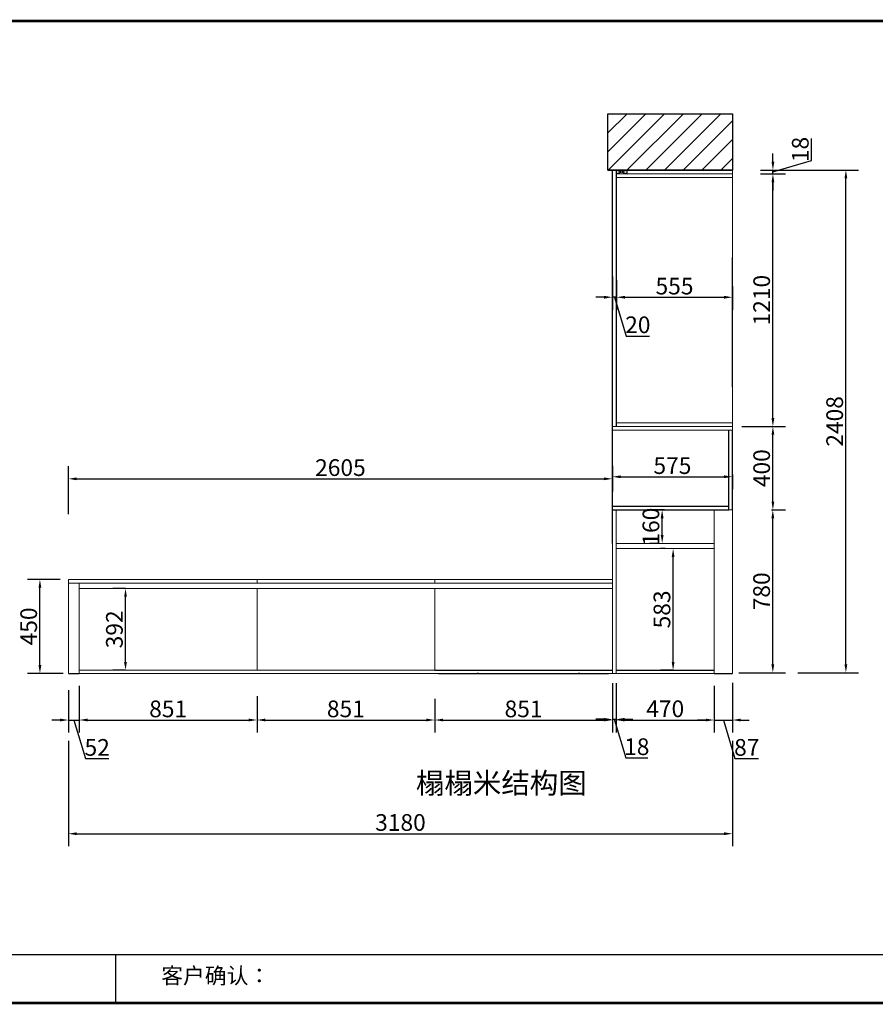
# Model space of a CAD drawing. Units: millimetres. Extents: x 1026632 to 1039267, y -354427 to -349710.
# Drawn here: x 1031183 to 1035281, y -354427 to -349710 of the extents above; entities that cross this region are included whole.
import ezdxf
from ezdxf.enums import TextEntityAlignment as Align

# ---------------------------------------------------------------- set-up
doc = ezdxf.new("R2010")
doc.units = ezdxf.units.MM
for name, color, linetype in [('4', 4, 'Continuous'), ('E-立面墙体', 251, 'Continuous'), ('定制-文字', 253, 'Continuous'), ('定制-柜体', 253, 'Continuous')]:
    doc.layers.add(name, color=color, linetype=linetype)
doc.styles.add('三维家字体(H)', font='txt', dxfattribs={"width": 0.8})
doc.dimstyles.new('衣柜', dxfattribs={"dimscale": 2, "dimtxt": 40, "dimasz": 20, "dimexe": 30, "dimexo": 30, "dimgap": 1.5, "dimtad": 1, "dimdec": 0, "dimdsep": 46, "dimtxsty": 'Standard', "dimcen": 0, "dimclrd": 1, "dimclre": 4, "dimclrt": 256, "dimadec": 0, "dimazin": 2, "dimtp": 0.1, "dimtm": 0.1, "dimtfac": 0.71, "dimtdec": 0, "dimtmove": 1, "dimatfit": 0, "dimfxl": 0, "dimlwd": -1, "dimlwe": -1, "dimarcsym": 0})

# ---------------------------------------------------------------- blocks, each defined once
blk = doc.blocks.new('*D66')
at = {"layer": '4', "color": 4, "transparency": 16777216}
for p, q in [((1031416.6, -353164.4), (1031416.6, -353670)), ((1034596.7, -353164.4), (1034596.7, -353670))]:
    blk.add_line(p, q, dxfattribs=at)
at = {"layer": '4', "color": 1, "transparency": 16777216}
blk.add_line((1031456.6, -353610), (1034556.7, -353610), dxfattribs=at)
for points in [[(1031456.6, -353603.3), (1031456.6, -353616.7), (1031416.6, -353610)], [(1034556.7, -353603.3), (1034556.7, -353616.7), (1034596.7, -353610)]]:
    blk.add_solid(points, dxfattribs=at)
at = {"layer": 'Defpoints', "color": 0, "transparency": 16777216}
for p in [(1031416.6, -352750, 438), (1034596.7, -352750, 438), (1034596.7, -353610)]:
    blk.add_point(p, dxfattribs=at)
at = {"layer": '4', "color": 0, "transparency": 16777216, "insert": (1033006.7, -353566.6), "char_height": 80, "attachment_point": 5}
blk.add_mtext('3180', dxfattribs=at)
blk = doc.blocks.new('*D64')
at = {"layer": '4', "color": 4, "transparency": 16777216}
for p, q in [((1034271.6, -352059), (1034200, -352059)), ((1034239.8, -352219), (1034200, -352219))]:
    blk.add_line(p, q, dxfattribs=at)
at = {"layer": '4', "color": 1, "transparency": 16777216}
blk.add_line((1034260, -352179), (1034260, -352099), dxfattribs=at)
for points in [[(1034253.3, -352099), (1034266.7, -352099), (1034260, -352059)], [(1034253.3, -352179), (1034266.7, -352179), (1034260, -352219)]]:
    blk.add_solid(points, dxfattribs=at)
at = {"layer": 'Defpoints', "color": 0, "transparency": 16777216}
for p in [(1034260, -352059), (1034350, -352059, 1163.4), (1034350, -352219, 2106.9)]:
    blk.add_point(p, dxfattribs=at)
at = {"layer": '4', "color": 0, "transparency": 16777216, "insert": (1034216.6, -352139), "char_height": 80, "attachment_point": 5, "rotation": 90}
blk.add_mtext('160', dxfattribs=at)
blk = doc.blocks.new('*D33')
at = {"layer": '4', "color": 4, "transparency": 16777216}
for p, q in [((1034810, -350431), (1035200, -350431)), ((1034910, -352838.6), (1035200, -352838.6))]:
    blk.add_line(p, q, dxfattribs=at)
at = {"layer": '4', "color": 1, "transparency": 16777216}
blk.add_line((1035140, -352798.6), (1035140, -350471), dxfattribs=at)
for points in [[(1035133.3, -350471), (1035146.7, -350471), (1035140, -350431)], [(1035133.3, -352798.6), (1035146.7, -352798.6), (1035140, -352838.6)]]:
    blk.add_solid(points, dxfattribs=at)
at = {"layer": 'Defpoints', "color": 0, "transparency": 16777216}
for p in [(1034750, -350431), (1035140, -350431), (1034850, -352838.6)]:
    blk.add_point(p, dxfattribs=at)
at = {"layer": '4', "color": 0, "transparency": 16777216, "insert": (1035096.6, -351634.8), "char_height": 80, "attachment_point": 5, "rotation": 90}
blk.add_mtext('2408', dxfattribs=at)
blk = doc.blocks.new('*D32')
at = {"layer": '4', "color": 4, "transparency": 16777216}
for p, q in [((1034273.8, -352244), (1034252.5, -352244)), ((1034312, -352827), (1034252.5, -352827))]:
    blk.add_line(p, q, dxfattribs=at)
at = {"layer": '4', "color": 1, "transparency": 16777216}
blk.add_line((1034312.5, -352787), (1034312.5, -352284), dxfattribs=at)
for points in [[(1034305.9, -352284), (1034319.2, -352284), (1034312.5, -352244)], [(1034305.9, -352787), (1034319.2, -352787), (1034312.5, -352827)]]:
    blk.add_solid(points, dxfattribs=at)
at = {"layer": 'Defpoints', "color": 0, "transparency": 16777216}
for p in [(1034312.5, -352244), (1034332.5, -352244, 2106.9), (1034332.5, -352827, 220)]:
    blk.add_point(p, dxfattribs=at)
at = {"layer": '4', "color": 0, "transparency": 16777216, "insert": (1034269.5, -352535.5), "char_height": 80, "attachment_point": 5, "rotation": 90}
blk.add_mtext('583', dxfattribs=at)
blk = doc.blocks.new('*D31')
at = {"layer": '4', "color": 4, "transparency": 16777216}
for p, q in [((1034021.7, -352889.2), (1034021.7, -353122)), ((1034039.7, -352889.3), (1034039.7, -353122))]:
    blk.add_line(p, q, dxfattribs=at)
at = {"layer": '4', "color": 1, "transparency": 16777216}
for p, q in [((1033981.7, -353062), (1033941.7, -353062)), ((1034021.7, -353062), (1034039.7, -353062)), ((1034021.7, -353062), (1034039.7, -353062)), ((1034030.7, -353062), (1034086.1, -353246.5)), ((1034079.7, -353062), (1034119.7, -353062)), ((1034086.1, -353246.5), (1034190.9, -353246.5))]:
    blk.add_line(p, q, dxfattribs=at)
for points in [[(1033981.7, -353055.4), (1033981.7, -353068.7), (1034021.7, -353062)], [(1034079.7, -353055.4), (1034079.7, -353068.7), (1034039.7, -353062)]]:
    blk.add_solid(points, dxfattribs=at)
at = {"layer": 'Defpoints', "color": 0, "transparency": 16777216}
for p in [(1034021.7, -352842, 220), (1034039.7, -352842, 218), (1034039.7, -353062)]:
    blk.add_point(p, dxfattribs=at)
at = {"layer": '4', "color": 0, "transparency": 16777216, "insert": (1034138.5, -353203.5), "char_height": 80, "attachment_point": 5}
blk.add_mtext('18', dxfattribs=at)
blk = doc.blocks.new('*D30')
at = {"layer": '4', "color": 4, "transparency": 16777216}
for p, q in [((1031689.5, -352435), (1031630, -352435)), ((1031689.3, -352827), (1031630, -352827))]:
    blk.add_line(p, q, dxfattribs=at)
at = {"layer": '4', "color": 1, "transparency": 16777216}
blk.add_line((1031690, -352787), (1031690, -352475), dxfattribs=at)
for points in [[(1031683.3, -352475), (1031696.7, -352475), (1031690, -352435)], [(1031683.3, -352787), (1031696.7, -352787), (1031690, -352827)]]:
    blk.add_solid(points, dxfattribs=at)
at = {"layer": 'Defpoints', "color": 0, "transparency": 16777216}
for p in [(1031690, -352435), (1031710, -352435, 220), (1031710, -352827, 218)]:
    blk.add_point(p, dxfattribs=at)
at = {"layer": '4', "color": 0, "transparency": 16777216, "insert": (1031647, -352631), "char_height": 80, "attachment_point": 5, "rotation": 90}
blk.add_mtext('392', dxfattribs=at)
blk = doc.blocks.new('*D29')
at = {"layer": '4', "color": 4, "transparency": 16777216}
for p, q in [((1034021.7, -350941.1), (1034021.7, -351100)), ((1034041.7, -350958), (1034041.7, -351100))]:
    blk.add_line(p, q, dxfattribs=at)
at = {"layer": '4', "color": 1, "transparency": 16777216}
for p, q in [((1033981.7, -351040), (1033941.7, -351040)), ((1034041.7, -351040), (1034021.7, -351040)), ((1034041.7, -351040), (1034021.7, -351040)), ((1034031.7, -351040), (1034087.5, -351225.8)), ((1034081.7, -351040), (1034121.7, -351040)), ((1034087.5, -351225.8), (1034199.5, -351225.8))]:
    blk.add_line(p, q, dxfattribs=at)
for points in [[(1033981.7, -351033.3), (1033981.7, -351046.7), (1034021.7, -351040)], [(1034081.7, -351033.3), (1034081.7, -351046.7), (1034041.7, -351040)]]:
    blk.add_solid(points, dxfattribs=at)
at = {"layer": 'Defpoints', "color": 0, "transparency": 16777216}
for p in [(1034021.7, -350920, 478), (1034041.7, -350920, 220), (1034021.7, -351040)]:
    blk.add_point(p, dxfattribs=at)
at = {"layer": '4', "color": 0, "transparency": 16777216, "insert": (1034143.5, -351182.4), "char_height": 80, "attachment_point": 5}
blk.add_mtext('20', dxfattribs=at)
blk = doc.blocks.new('*D28')
at = {"layer": '4', "color": 4, "transparency": 16777216}
for p, q in [((1034041.7, -351000.5), (1034041.7, -351100)), ((1034596.7, -350987.1), (1034596.7, -351100))]:
    blk.add_line(p, q, dxfattribs=at)
at = {"layer": '4', "color": 1, "transparency": 16777216}
blk.add_line((1034081.7, -351040), (1034556.7, -351040), dxfattribs=at)
for points in [[(1034081.7, -351033.3), (1034081.7, -351046.7), (1034041.7, -351040)], [(1034556.7, -351033.3), (1034556.7, -351046.7), (1034596.7, -351040)]]:
    blk.add_solid(points, dxfattribs=at)
at = {"layer": 'Defpoints', "color": 0, "transparency": 16777216}
for p in [(1034041.7, -350970, 220), (1034596.7, -350970, 438), (1034596.7, -351040)]:
    blk.add_point(p, dxfattribs=at)
at = {"layer": '4', "color": 0, "transparency": 16777216, "insert": (1034319.2, -350997), "char_height": 80, "attachment_point": 5}
blk.add_mtext('555', dxfattribs=at)
blk = doc.blocks.new('*D27')
at = {"layer": '4', "color": 4, "transparency": 16777216}
for p, q in [((1034021.7, -351847.5), (1034021.7, -351960)), ((1034596.7, -351888.4), (1034596.7, -351960))]:
    blk.add_line(p, q, dxfattribs=at)
at = {"layer": '4', "color": 1, "transparency": 16777216}
blk.add_line((1034061.7, -351900), (1034556.7, -351900), dxfattribs=at)
for points in [[(1034061.7, -351893.3), (1034061.7, -351906.7), (1034021.7, -351900)], [(1034556.7, -351893.3), (1034556.7, -351906.7), (1034596.7, -351900)]]:
    blk.add_solid(points, dxfattribs=at)
at = {"layer": 'Defpoints', "color": 0, "transparency": 16777216}
for p in [(1034021.7, -351770, 926.5), (1034596.7, -351810, 1163.4), (1034596.7, -351900)]:
    blk.add_point(p, dxfattribs=at)
at = {"layer": '4', "color": 0, "transparency": 16777216, "insert": (1034309.2, -351857), "char_height": 80, "attachment_point": 5}
blk.add_mtext('575', dxfattribs=at)
blk = doc.blocks.new('*D26')
at = {"layer": '4', "color": 4, "transparency": 16777216}
for p, q in [((1031416.6, -352079.4), (1031416.6, -351850)), ((1034021.7, -351891.7), (1034021.7, -351970))]:
    blk.add_line(p, q, dxfattribs=at)
at = {"layer": '4', "color": 1, "transparency": 16777216}
blk.add_line((1031456.6, -351910), (1033981.7, -351910), dxfattribs=at)
for points in [[(1031456.6, -351903.3), (1031456.6, -351916.7), (1031416.6, -351910)], [(1033981.7, -351903.3), (1033981.7, -351916.7), (1034021.7, -351910)]]:
    blk.add_solid(points, dxfattribs=at)
at = {"layer": 'Defpoints', "color": 0, "transparency": 16777216}
for p in [(1034021.7, -351834.3, 960.5), (1034021.7, -351910), (1031416.6, -352110, 438)]:
    blk.add_point(p, dxfattribs=at)
at = {"layer": '4', "color": 0, "transparency": 16777216, "insert": (1032719.2, -351866.6), "char_height": 80, "attachment_point": 5}
blk.add_mtext('2605', dxfattribs=at)
blk = doc.blocks.new('*D25')
at = {"layer": '4', "color": 1, "transparency": 16777216}
for p, q in [((1034974.9, -350384.7), (1034974.9, -350279.8)), ((1034790.4, -350391), (1034790.4, -350351)), ((1034790.4, -350440), (1034974.9, -350384.7)), ((1034790.4, -350449), (1034790.4, -350431)), ((1034790.4, -350449), (1034790.4, -350431)), ((1034790.4, -350489), (1034790.4, -350529))]:
    blk.add_line(p, q, dxfattribs=at)
at = {"layer": '4', "color": 4, "transparency": 16777216}
for p, q in [((1034731.1, -350431), (1034850.4, -350431)), ((1034731.1, -350449), (1034850.4, -350449))]:
    blk.add_line(p, q, dxfattribs=at)
at = {"layer": '4', "color": 1, "transparency": 16777216}
for points in [[(1034783.8, -350391), (1034797.1, -350391), (1034790.4, -350431)], [(1034783.8, -350489), (1034797.1, -350489), (1034790.4, -350449)]]:
    blk.add_solid(points, dxfattribs=at)
at = {"layer": 'Defpoints', "color": 0, "transparency": 16777216}
for p in [(1034596.7, -350431, 1163.4), (1034596.7, -350449, 1163.4), (1034790.4, -350431)]:
    blk.add_point(p, dxfattribs=at)
at = {"layer": '4', "color": 0, "transparency": 16777216, "insert": (1034931.9, -350332.2), "char_height": 80, "attachment_point": 5, "rotation": 90}
blk.add_mtext('18', dxfattribs=at)
blk = doc.blocks.new('*D24')
at = {"layer": '4', "color": 4, "transparency": 16777216}
for p, q in [((1034731.1, -350449), (1034850.4, -350449)), ((1034642, -351659), (1034850.4, -351659))]:
    blk.add_line(p, q, dxfattribs=at)
at = {"layer": '4', "color": 1, "transparency": 16777216}
blk.add_line((1034790.4, -351619), (1034790.4, -350489), dxfattribs=at)
for points in [[(1034783.8, -350489), (1034797.1, -350489), (1034790.4, -350449)], [(1034783.8, -351619), (1034797.1, -351619), (1034790.4, -351659)]]:
    blk.add_solid(points, dxfattribs=at)
at = {"layer": 'Defpoints', "color": 0, "transparency": 16777216}
for p in [(1034596.7, -350449, 1163.4), (1034790.4, -350449), (1034596.7, -351659, 220)]:
    blk.add_point(p, dxfattribs=at)
at = {"layer": '4', "color": 0, "transparency": 16777216, "insert": (1034747, -351054), "char_height": 80, "attachment_point": 5, "rotation": 90}
blk.add_mtext('1210', dxfattribs=at)
blk = doc.blocks.new('*D23')
at = {"layer": '4', "color": 4, "transparency": 16777216}
for p, q in [((1034642, -351659), (1034850.4, -351659)), ((1034783.5, -352059), (1034850.4, -352059))]:
    blk.add_line(p, q, dxfattribs=at)
at = {"layer": '4', "color": 1, "transparency": 16777216}
blk.add_line((1034790.4, -352019), (1034790.4, -351699), dxfattribs=at)
for points in [[(1034783.8, -351699), (1034797.1, -351699), (1034790.4, -351659)], [(1034783.8, -352019), (1034797.1, -352019), (1034790.4, -352059)]]:
    blk.add_solid(points, dxfattribs=at)
at = {"layer": 'Defpoints', "color": 0, "transparency": 16777216}
for p in [(1034596.7, -351659, 220), (1034790.4, -351659), (1034596.7, -352059, 2106.9)]:
    blk.add_point(p, dxfattribs=at)
at = {"layer": '4', "color": 0, "transparency": 16777216, "insert": (1034747, -351859), "char_height": 80, "attachment_point": 5, "rotation": 90}
blk.add_mtext('400', dxfattribs=at)
blk = doc.blocks.new('*D22')
at = {"layer": '4', "color": 4, "transparency": 16777216}
for p, q in [((1034783.2, -352059), (1034850, -352059)), ((1034626.7, -352838.6), (1034850, -352838.6))]:
    blk.add_line(p, q, dxfattribs=at)
at = {"layer": '4', "color": 1, "transparency": 16777216}
blk.add_line((1034790, -352798.6), (1034790, -352099), dxfattribs=at)
for points in [[(1034783.3, -352099), (1034796.7, -352099), (1034790, -352059)], [(1034783.3, -352798.6), (1034796.7, -352798.6), (1034790, -352838.6)]]:
    blk.add_solid(points, dxfattribs=at)
at = {"layer": 'Defpoints', "color": 0, "transparency": 16777216}
for p in [(1034596.7, -352059, 2106.9), (1034790, -352059), (1034596.7, -352838.6, 438)]:
    blk.add_point(p, dxfattribs=at)
at = {"layer": '4', "color": 0, "transparency": 16777216, "insert": (1034746.6, -352448.8), "char_height": 80, "attachment_point": 5, "rotation": 90}
blk.add_mtext('780', dxfattribs=at)
blk = doc.blocks.new('*D21')
at = {"layer": '4', "color": 4, "transparency": 16777216}
for p, q in [((1031376.6, -352392), (1031220, -352392)), ((1031392, -352842), (1031220, -352842))]:
    blk.add_line(p, q, dxfattribs=at)
at = {"layer": '4', "color": 1, "transparency": 16777216}
blk.add_line((1031280, -352802), (1031280, -352432), dxfattribs=at)
for points in [[(1031273.3, -352432), (1031286.7, -352432), (1031280, -352392)], [(1031273.3, -352802), (1031286.7, -352802), (1031280, -352842)]]:
    blk.add_solid(points, dxfattribs=at)
at = {"layer": 'Defpoints', "color": 0, "transparency": 16777216}
for p in [(1031280, -352392), (1031416.6, -352392, 220), (1031416.6, -352842, 438)]:
    blk.add_point(p, dxfattribs=at)
at = {"layer": '4', "color": 0, "transparency": 16777216, "insert": (1031236.6, -352617), "char_height": 80, "attachment_point": 5, "rotation": 90}
blk.add_mtext('450', dxfattribs=at)
blk = doc.blocks.new('*D20')
at = {"layer": '4', "color": 4, "transparency": 16777216}
for p, q in [((1033170.7, -352964.3), (1033170.7, -353125.4)), ((1034021.7, -352964.3), (1034021.7, -353125.4))]:
    blk.add_line(p, q, dxfattribs=at)
at = {"layer": '4', "color": 1, "transparency": 16777216}
blk.add_line((1033210.7, -353065.4), (1033981.7, -353065.4), dxfattribs=at)
for points in [[(1033210.7, -353058.7), (1033210.7, -353072), (1033170.7, -353065.4)], [(1033981.7, -353058.7), (1033981.7, -353072), (1034021.7, -353065.4)]]:
    blk.add_solid(points, dxfattribs=at)
at = {"layer": 'Defpoints', "color": 0, "transparency": 16777216}
for p in [(1033170.7, -352842, -943.4), (1034021.7, -352842, -943.4), (1034021.7, -353065.4)]:
    blk.add_point(p, dxfattribs=at)
at = {"layer": '4', "color": 0, "transparency": 16777216, "insert": (1033596.2, -353022.4), "char_height": 80, "attachment_point": 5}
blk.add_mtext('851', dxfattribs=at)
blk = doc.blocks.new('*D19')
at = {"layer": '4', "color": 4, "transparency": 16777216}
for p, q in [((1034509.7, -352902), (1034509.7, -353125.4)), ((1034596.7, -352887.6), (1034596.7, -353125.4))]:
    blk.add_line(p, q, dxfattribs=at)
at = {"layer": '4', "color": 1, "transparency": 16777216}
for p, q in [((1034469.7, -353065.4), (1034429.7, -353065.4)), ((1034509.7, -353065.4), (1034596.7, -353065.4)), ((1034509.7, -353065.4), (1034596.7, -353065.4)), ((1034553.2, -353065.4), (1034608.6, -353249.9)), ((1034636.7, -353065.4), (1034676.7, -353065.4)), ((1034608.6, -353249.9), (1034722, -353249.9))]:
    blk.add_line(p, q, dxfattribs=at)
for points in [[(1034469.7, -353058.7), (1034469.7, -353072), (1034509.7, -353065.4)], [(1034636.7, -353058.7), (1034636.7, -353072), (1034596.7, -353065.4)]]:
    blk.add_solid(points, dxfattribs=at)
at = {"layer": 'Defpoints', "color": 0, "transparency": 16777216}
for p in [(1034596.7, -352785.1, -725.4), (1034509.7, -352842), (1034596.7, -353065.4)]:
    blk.add_point(p, dxfattribs=at)
at = {"layer": '4', "color": 0, "transparency": 16777216, "insert": (1034665.3, -353206.9), "char_height": 80, "attachment_point": 5}
blk.add_mtext('87', dxfattribs=at)
blk = doc.blocks.new('*D18')
at = {"layer": '4', "color": 4, "transparency": 16777216}
for p, q in [((1032319.7, -352950.5), (1032319.7, -353125.4)), ((1031468.7, -353045.4), (1031468.7, -353125.4))]:
    blk.add_line(p, q, dxfattribs=at)
at = {"layer": '4', "color": 1, "transparency": 16777216}
blk.add_line((1031508.7, -353065.4), (1032279.7, -353065.4), dxfattribs=at)
for points in [[(1031508.7, -353058.7), (1031508.7, -353072), (1031468.7, -353065.4)], [(1032279.7, -353058.7), (1032279.7, -353072), (1032319.7, -353065.4)]]:
    blk.add_solid(points, dxfattribs=at)
at = {"layer": 'Defpoints', "color": 0, "transparency": 16777216}
for p in [(1032319.7, -352815.4, -943.4), (1031468.7, -352985.4), (1032319.7, -353065.4)]:
    blk.add_point(p, dxfattribs=at)
at = {"layer": '4', "color": 0, "transparency": 16777216, "insert": (1031894.2, -353022.4), "char_height": 80, "attachment_point": 5}
blk.add_mtext('851', dxfattribs=at)
blk = doc.blocks.new('*D17')
at = {"layer": '4', "color": 4, "transparency": 16777216}
for p, q in [((1034509.7, -352902), (1034509.7, -353125.4)), ((1034039.7, -352964.3), (1034039.7, -353125.4))]:
    blk.add_line(p, q, dxfattribs=at)
at = {"layer": '4', "color": 1, "transparency": 16777216}
blk.add_line((1034079.7, -353065.4), (1034469.7, -353065.4), dxfattribs=at)
for points in [[(1034079.7, -353058.7), (1034079.7, -353072), (1034039.7, -353065.4)], [(1034469.7, -353058.7), (1034469.7, -353072), (1034509.7, -353065.4)]]:
    blk.add_solid(points, dxfattribs=at)
at = {"layer": 'Defpoints', "color": 0, "transparency": 16777216}
for p in [(1034039.7, -352842, -943.4), (1034509.7, -352842), (1034509.7, -353065.4)]:
    blk.add_point(p, dxfattribs=at)
at = {"layer": '4', "color": 0, "transparency": 16777216, "insert": (1034274.7, -353021.9), "char_height": 80, "attachment_point": 5}
blk.add_mtext('470', dxfattribs=at)
blk = doc.blocks.new('*D16')
at = {"layer": '4', "color": 4, "transparency": 16777216}
for p, q in [((1032319.7, -352950.5), (1032319.7, -353125.4)), ((1033170.7, -352964.3), (1033170.7, -353125.4))]:
    blk.add_line(p, q, dxfattribs=at)
at = {"layer": '4', "color": 1, "transparency": 16777216}
blk.add_line((1032359.7, -353065.4), (1033130.7, -353065.4), dxfattribs=at)
for points in [[(1032359.7, -353058.7), (1032359.7, -353072), (1032319.7, -353065.4)], [(1033130.7, -353058.7), (1033130.7, -353072), (1033170.7, -353065.4)]]:
    blk.add_solid(points, dxfattribs=at)
at = {"layer": 'Defpoints', "color": 0, "transparency": 16777216}
for p in [(1032319.7, -352815.4, -943.4), (1033170.7, -352842, -943.4), (1033170.7, -353065.4)]:
    blk.add_point(p, dxfattribs=at)
at = {"layer": '4', "color": 0, "transparency": 16777216, "insert": (1032745.2, -353022.4), "char_height": 80, "attachment_point": 5}
blk.add_mtext('851', dxfattribs=at)
blk = doc.blocks.new('*D15')
at = {"layer": '4', "color": 4, "transparency": 16777216}
for p, q in [((1031468.7, -352902), (1031468.7, -353125.4)), ((1031416.6, -352921.6), (1031416.6, -353125.4))]:
    blk.add_line(p, q, dxfattribs=at)
at = {"layer": '4', "color": 1, "transparency": 16777216}
for p, q in [((1031376.6, -353065.4), (1031336.6, -353065.4)), ((1031416.6, -353065.4), (1031468.7, -353065.4)), ((1031416.6, -353065.4), (1031468.7, -353065.4)), ((1031442.7, -353065.4), (1031498, -353249.9)), ((1031508.7, -353065.4), (1031548.7, -353065.4)), ((1031498, -353249.9), (1031610.5, -353249.9))]:
    blk.add_line(p, q, dxfattribs=at)
for points in [[(1031376.6, -353058.7), (1031376.6, -353072), (1031416.6, -353065.4)], [(1031508.7, -353058.7), (1031508.7, -353072), (1031468.7, -353065.4)]]:
    blk.add_solid(points, dxfattribs=at)
at = {"layer": 'Defpoints', "color": 0, "transparency": 16777216}
for p in [(1031416.6, -352842, -725.4), (1031468.7, -352842), (1031468.7, -353065.4)]:
    blk.add_point(p, dxfattribs=at)
at = {"layer": '4', "color": 0, "transparency": 16777216, "insert": (1031554.3, -353206.9), "char_height": 80, "attachment_point": 5}
blk.add_mtext('52', dxfattribs=at)

msp = doc.modelspace()

# ---------------------------------------------------------------- hatches: boundary and pattern name
at = {"layer": '4', "true_color": 0x636466}
h = msp.add_hatch(dxfattribs=at)
h.set_pattern_fill('ANSI31', color=251, scale=20)
h.set_pattern_definition([(45, (-30, -4377), (-44.9012806, 44.9012806), [])])
h.paths.add_polyline_path([(1034596.7, -350431), (1034596.7, -350161), (1034000, -350161), (1034000, -350431)])

# ---------------------------------------------------------------- linework, layer by layer
at = {"color": 0, "linetype": 'ByBlock', "lineweight": -3}
for p, q in [((1028098, -354188.9), (1039260, -354188.9)), ((1031642.4, -354188.9), (1031642.4, -354420.8))]:
    msp.add_line(p, q, dxfattribs=at)
at = {"color": 0, "linetype": 'ByBlock', "lineweight": -3, "const_width": 13}
msp.add_lwpolyline([(1039260, -349716.9), (1039260, -354420.8), (1026638.6, -354420.8), (1026638.6, -349716.9), (1028098, -349716.9)], dxfattribs=at)
msp.add_lwpolyline([(1039260, -354420.8), (1026638.6, -354420.8), (1026638.6, -349716.9), (1039260, -349716.9)], close=True, dxfattribs=at)
msp.add_lwpolyline([(1039260, -354420.8), (1026638.6, -354420.8), (1026638.6, -349716.9), (1039260, -349716.9)], close=True, dxfattribs=at)
at = {"layer": '4', "color": 0}
for p, q in [((1034000, -350431, 220), (1034000, -350161, -1260)), ((1034000, -350431, 220), (1034596.7, -350431, 1163.4)), ((1034021.7, -350431, 220), (1034000, -350431, 220)), ((1034021.7, -352219, 1163.4), (1034021.7, -350431, 220)), ((1034091.7, -350431, 1163.4), (1034041.7, -350449, 220)), ((1034041.7, -350431, 220), (1034091.7, -350449, 220)), ((1034041.7, -351659, 220), (1034041.7, -350431, 220)), ((1034091.7, -350449, 220), (1034091.7, -350431, 220)), ((1034596.7, -351471, 1163.4), (1034596.7, -350849, 1163.4)), ((1034578.7, -352059, 1163.4), (1034578.7, -351677, 1163.4)), ((1034596.7, -352059, 1163.4), (1034596.7, -351677, 1163.4)), ((1034021.7, -352041, 1163.4), (1034578.7, -352041, 1163.4)), ((1034021.7, -352059, 1163.4), (1034578.7, -352059, 1163.4)), ((1031416.6, -352842, 438), (1031468.7, -352842, 1163.4)), ((1033170.7, -352827, 220), (1034021.7, -352827, 220)), ((1033188.7, -352842, 220), (1034003.7, -352842, 220)), ((1033380, -352842), (1033374, -352842)), ((1033865, -352842), (1033859, -352842)), ((1034039.7, -352827, 220), (1034509.7, -352827, 220)), ((1034509.7, -352842, 1163.4), (1034596.7, -352842, 438))]:
    msp.add_line(p, q, dxfattribs=at)
at = {"layer": '4', "color": 0, "elevation": -1260}
msp.add_lwpolyline([(1034000, -350161), (1034596.7, -350161), (1034596.7, -350431), (1034000, -350431)], close=True, dxfattribs=at)
at = {"layer": 'E-立面墙体', "color": 0, "lineweight": 0}
for p, q in [((1034596.7, -350161, -1260), (1034000, -350161, -1260)), ((1034596.7, -350161, 438), (1034596.7, -352842, 438)), ((1031416.6, -352842, 438), (1031416.6, -352392, 438))]:
    msp.add_line(p, q, dxfattribs=at)
at = {"layer": '定制-柜体', "color": 0, "lineweight": 0}
for p, q in [((1034091.7, -350431, 1163.4), (1034021.7, -350431, 1163.4)), ((1034596.7, -350449, 1163.4), (1034041.7, -350449, 1163.4)), ((1034041.7, -350449, 1163.4), (1034596.7, -350449, 1163.4)), ((1034596.7, -350449, 1163.4), (1034596.7, -350431, 1163.4)), ((1034041.7, -350467, 1163.4), (1034596.7, -350467, 1163.4)), ((1034596.7, -351641, 220), (1034041.7, -351641, 220)), ((1034596.7, -351659, 220), (1034021.7, -351659, 220)), ((1034596.7, -351677, 220), (1034021.7, -351677, 220)), ((1034031.7, -351659, 220), (1034596.7, -351659, 220)), ((1034596.7, -352059, 2106.9), (1034031.7, -352059, 2106.9)), ((1034039.7, -352842, 220), (1034039.7, -352059, 1405.7)), ((1034509.7, -352842, 220), (1034509.7, -352059, 1405.7)), ((1034596.7, -352077, 2106.9), (1034596.7, -352059, 2106.9)), ((1034596.7, -352219, 2106.9), (1034596.7, -352201, 2106.9)), ((1034021.7, -352219, 1163.4), (1034021.7, -352842, 220)), ((1034039.7, -352219, 2106.9), (1034509.7, -352219, 2106.9)), ((1034039.7, -352219, 1163.4), (1034039.7, -352237, 1163.4)), ((1034039.7, -352244, 2106.9), (1034509.7, -352244, 2106.9)), ((1034596.7, -352244, 2106.9), (1034596.7, -352244, 2106.9)), ((1034596.7, -352264, 2106.9), (1034596.7, -352264, 2106.9)), ((1034596.7, -352282, 2106.9), (1034596.7, -352282, 2106.9)), ((1032319.7, -352392, 220), (1031416.6, -352392, 220)), ((1031416.6, -352392, 220), (1031746.6, -352392, 220)), ((1031486.7, -352392, 220), (1031468.7, -352392, 220)), ((1032319.7, -352392, 220), (1032301.7, -352392, 220)), ((1032319.7, -352392, 220), (1032319.7, -352410, 220)), ((1032337.7, -352392, 220), (1032319.7, -352392, 220)), ((1032319.7, -352410, 220), (1032319.7, -352392, 220)), ((1033152.7, -352392, 220), (1032337.7, -352392, 220)), ((1033170.7, -352392, 220), (1033152.7, -352392, 220)), ((1033170.7, -352392, 220), (1033170.7, -352410, 220)), ((1033188.7, -352392, 220), (1033170.7, -352392, 220)), ((1033170.7, -352410, 220), (1033170.7, -352392, 220)), ((1034003.7, -352392, 220), (1033188.7, -352392, 220)), ((1034021.7, -352392, 220), (1034003.7, -352392, 220)), ((1034021.7, -352842, 220), (1034021.7, -352392, 220)), ((1031416.6, -352410, 220), (1034021.7, -352410, 220)), ((1031468.7, -352410, 220), (1031468.7, -352842, 220)), ((1031468.7, -352435, 220), (1034021.7, -352435, 220)), ((1032319.7, -352435, 220), (1032319.7, -352827, 220)), ((1032319.7, -352827, 220), (1032319.7, -352435, 220)), ((1033170.7, -352435, 220), (1033170.7, -352827, 220)), ((1033170.7, -352827, 220), (1033170.7, -352435, 220)), ((1034039.7, -352739, 220), (1034039.7, -352757, 220)), ((1031468.7, -352827, 218), (1032319.7, -352827, 218)), ((1031468.7, -352842, 220), (1031486.7, -352842, 220)), ((1031486.7, -352842, 218), (1032301.7, -352842, 218)), ((1032301.7, -352842, 220), (1032319.7, -352842, 220)), ((1032319.7, -352827, 218), (1033170.7, -352827, 218)), ((1032319.7, -352842, 220), (1032337.7, -352842, 220)), ((1032337.7, -352842, 218), (1033152.7, -352842, 218)), ((1033152.7, -352842, 220), (1033170.7, -352842, 220)), ((1033170.7, -352842, 220), (1033188.7, -352842, 220)), ((1034003.7, -352842, 220), (1034021.7, -352842, 220)), ((1034021.7, -352842, 220), (1034039.7, -352842, 220)), ((1034039.7, -352842, 218), (1034491.7, -352842, 218)), ((1034491.7, -352842, 220), (1034509.7, -352842, 220))]:
    msp.add_line(p, q, dxfattribs=at)

# ---------------------------------------------------------------- texts
at = {"color": 0, "linetype": 'ByBlock', "lineweight": -3, "insert": (1031861.1, -354251.8), "char_height": 76.51, "attachment_point": 1}
msp.add_mtext('{\\fSimSun|b0|i0|c134|p54;客户确认：}', dxfattribs=at)
at = {"layer": '定制-文字', "color": 0, "lineweight": 0, "style": '三维家字体(H)'}
msp.add_text('榻榻米结构图', height=100, dxfattribs=at).set_placement((1033489.8, -353367.5), align=Align.MIDDLE_CENTER)

# ---------------------------------------------------------------- dimensions: what is measured, and where the dimension line sits
at = {"layer": '4', "color": 0}
for base, p1, p2, picture, middle in [((1034790.4, -350431), (1034596.7, -350449, 1163.4), (1034596.7, -350431, 1163.4), '*D25', (1034931.9, -350381.7)), ((1034790.4, -350449), (1034596.7, -351659, 220), (1034596.7, -350449, 1163.4), '*D24', (1034747, -351054)), ((1035140, -350431), (1034850, -352838.6), (1034750, -350431), '*D33', (1035096.6, -351634.8)), ((1034790.4, -351659), (1034596.7, -352059, 2106.9), (1034596.7, -351659, 220), '*D23', (1034747, -351859)), ((1034790, -352059), (1034596.7, -352838.6, 438), (1034596.7, -352059, 2106.9), '*D22', (1034746.6, -352448.8)), ((1034312.5, -352244), (1034332.5, -352827, 220), (1034332.5, -352244, 2106.9), '*D32', (1034269.5, -352535.5)), ((1031280, -352392), (1031416.6, -352842, 438), (1031416.6, -352392, 220), '*D21', (1031236.6, -352617)), ((1031690, -352435), (1031710, -352827, 218), (1031710, -352435, 220), '*D30', (1031647, -352631))]:
    dim = msp.add_linear_dim(base=base, p1=p1, p2=p2, angle=90, dimstyle='衣柜', override={"dimclrt": 0, "dimfxl": 250, "dimarcsym": 1}, dxfattribs=at)
    dim.commit()
    dim.dimension.update_dxf_attribs({"geometry": picture, "text_midpoint": middle})
for base, p1, p2, picture, middle in [((1034021.7, -351040), (1034041.7, -350920, 220), (1034021.7, -350920, 478), '*D29', (1034090.5, -351182.4)), ((1034596.7, -351040), (1034041.7, -350970, 220), (1034596.7, -350970, 438), '*D28', (1034319.2, -350997)), ((1034596.7, -351900), (1034021.7, -351770, 926.5), (1034596.7, -351810, 1163.4), '*D27', (1034309.2, -351857)), ((1034021.7, -351910), (1031416.6, -352110, 438), (1034021.7, -351834.3, 960.5), '*D26', (1032719.2, -351866.6)), ((1034596.7, -353610), (1031416.6, -352750, 438), (1034596.7, -352750, 438), '*D66', (1033006.7, -353566.6)), ((1032319.7, -353065.4, 1163.4), (1031468.7, -352985.4, 1163.4), (1032319.7, -352815.4, 220), '*D18', (1031894.2, -353022.4, 1163.4)), ((1033170.7, -353065.4, 1163.4), (1032319.7, -352815.4, 220), (1033170.7, -352842, 220), '*D16', (1032745.2, -353022.4, 1163.4)), ((1034596.7, -353065.4, 1163.4), (1034509.7, -352842, 1163.4), (1034596.7, -352785.1, 438), '*D19', (1034611.6, -353206.9, 1163.4)), ((1031468.7, -353065.4, 1163.4), (1031416.6, -352842, 438), (1031468.7, -352842, 1163.4), '*D15', (1031501, -353206.9, 1163.4)), ((1034021.7, -353065.4, 1163.4), (1033170.7, -352842, 220), (1034021.7, -352842, 220), '*D20', (1033596.2, -353022.4, 1163.4)), ((1034039.7, -353062), (1034021.7, -352842, 220), (1034039.7, -352842, 218), '*D31', (1034089.1, -353203.5)), ((1034509.7, -353065.4, 1163.4), (1034039.7, -352842, 220), (1034509.7, -352842, 1163.4), '*D17', (1034274.7, -353021.9, 1163.4))]:
    dim = msp.add_linear_dim(base=base, p1=p1, p2=p2, dimstyle='衣柜', override={"dimclrt": 0, "dimfxl": 250, "dimarcsym": 1}, dxfattribs=at)
    dim.commit()
    dim.dimension.update_dxf_attribs({"geometry": picture, "text_midpoint": middle})
dim = msp.add_linear_dim(base=(1034260, -352059), p1=(1034350, -352219, 2106.9), p2=(1034350, -352059, 1163.4), angle=90, dimstyle='衣柜', override={"dimclrt": 0, "dimfxl": 250, "dimarcsym": 1}, dxfattribs=at)
dim.commit()
dim.dimension.update_dxf_attribs({"geometry": '*D64', "text_midpoint": (1034260, -352139), "dimtype": 128})

doc.saveas('drawing.dxf')
